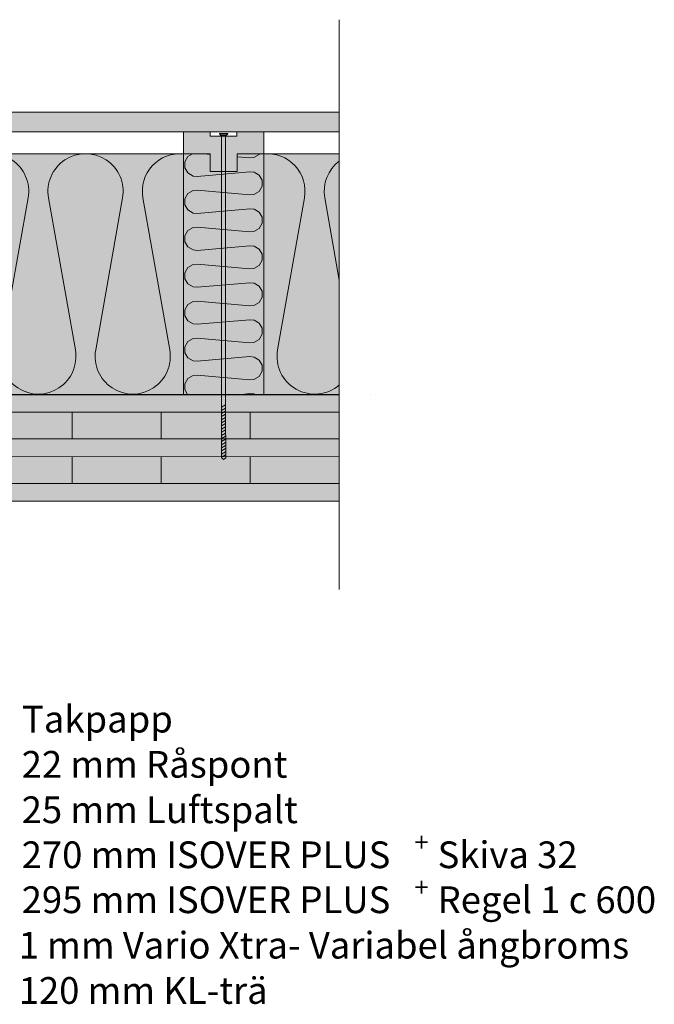
# Model space of a CAD drawing. Units: millimetres. Extents: x 7291 to 10948, y 11894 to 13708.
# Drawn here: x 10235 to 10948, y 11894 to 12999 of the extents above; entities that cross this region are included whole.
import ezdxf

# ---------------------------------------------------------------- set-up
doc = ezdxf.new("R2010")
doc.units = ezdxf.units.MM
doc.header["$MEASUREMENT"] = 0
doc.layers.add('ISOLERING', color=50, linetype='BATTING')
for name, color, linetype, lineweight in [('KL-trä', 40, 'Continuous', 9), ('Linjer mellan', 250, 'Continuous', 9), ('Plusdetlajer', 7, 'Continuous', 80), ('Träfasad Thermowood', 32, 'Continuous', 9)]:
    doc.layers.add(name, color=color, linetype=linetype, lineweight=lineweight)
doc.layers.add('KL-trä mellan', color=7, linetype='Continuous', lineweight=9, true_color=0xf8d731)
doc.styles.add('MtXpl_Arial_Unicode_', font='ARIALUNI.TTF')
doc.linetypes.add('BATTING', pattern='A,0.00254,-2.54,[134,ltypeshp.shx,S=2.54,R=0,X=-2.54,Y=0],-5.08,[134,ltypeshp.shx,S=2.54,R=180,X=2.54,Y=0],-2.54', length=10.16254)

msp = doc.modelspace()

# ---------------------------------------------------------------- hatches: boundary and pattern name
h = msp.add_hatch(color=5)
h.dxf.hatch_style = 1
h.set_gradient(color1=(0, 0, 255), color2=(255, 255, 0), name='INVCURVED')
h.paths.add_polyline_path([(10479.4544753265, 12828.57124265202), (10479.4544753265, 12848.52544717449)], flags=16)
h.paths.add_polyline_path([(10449.45593504471, 12828.57124265202), (10449.45593504471, 12848.51564555971)], flags=16)
h.paths.add_polyline_path([(10479.4544753265, 12828.57124265202), (10449.45593504471, 12828.57124265202)], flags=16)
edge = h.paths.add_edge_path()
edge.add_line((10509.49876062511, 12848.52544717449), (10509.49876062511, 12728.43462208709))
edge.add_line((10419.4110572176, 12728.43462208709), (10509.46749338764, 12728.43462208709))
edge.add_line((10466.72510619553, 12716.53066599364), (10462.19962221327, 12713.91787659827))
edge.add_line((10419.4110572176, 12848.51564555971), (10419.4110572176, 12728.43462208709))
edge.add_arc((10433.48477405099, 12728.49345009573), 14.07381284063533, 80.00000000000239, 164.7573916801774, ccw=False)
edge.add_line((10435.92866600359, 12742.35345009563), (10492.91949067, 12732.30443005412))
edge.add_arc((10495.3633826226, 12746.16443005402), 14.07381284063717, 260.0000000000023, 459.9999999999977)
edge.add_line((10492.91949067, 12760.02443005392), (10435.92866600359, 12749.97541001241))
edge.add_arc((10433.48477405099, 12763.83541001231), 14.07381284063533, 80.00000000000239, 279.9999999999976, ccw=False)
edge.add_line((10435.92866600359, 12777.69541001221), (10492.91949067, 12767.6463899707))
edge.add_arc((10495.3633826226, 12781.50638997061), 14.07381284063717, 260.0000000000023, 459.9999999999977)
edge.add_line((10492.91949067, 12795.36638997051), (10435.92866600359, 12785.317369929))
edge.add_arc((10433.48477405099, 12799.1773699289), 14.07381284063717, 80.00000000000239, 279.9999999999976, ccw=False)
edge.add_line((10435.92866600359, 12813.0373699288), (10492.91949067, 12802.98834988729))
edge.add_arc((10495.3633826226, 12816.84834988719), 14.07381284063717, 260.0000000000023, 459.9999999999977)
edge.add_line((10492.91949067, 12830.70834988709), (10435.92866600359, 12820.65932984558))
edge.add_arc((10433.48477405099, 12834.51932984548), 14.07381284063717, 80.00000000000239, 279.9999999999976, ccw=False)
edge.add_line((10435.92866600359, 12848.37932984538), (10449.45105003222, 12845.99496869764))
edge.add_line((10466.72510619553, 12708.51206142945), (10466.72510619553, 12869.46133387839))
edge.add_line((10462.19962221327, 12869.46133387839), (10462.19962221327, 12706.91787659827))
h = msp.add_hatch(color=5)
h.dxf.hatch_style = 1
h.set_gradient(color1=(0, 0, 255), color2=(255, 255, 0), name='INVCURVED')
h.paths.add_polyline_path([(10449.5128465043, 12828.57124265202), (10449.5128465043, 12848.52544717449)], flags=16)
h.paths.add_polyline_path([(10479.5113867861, 12828.57124265202), (10479.5113867861, 12848.51564555971)], flags=16)
h.paths.add_polyline_path([(10449.5128465043, 12828.57124265202), (10479.5113867861, 12828.57124265202)], flags=16)
edge = h.paths.add_edge_path()
edge.add_line((10419.4685612057, 12848.52544717449), (10419.4685612057, 12728.43462208709))
edge.add_line((10509.5562646132, 12728.43462208709), (10419.49982844317, 12728.43462208709))
edge.add_line((10462.24221563527, 12716.53066599364), (10466.76769961753, 12713.91787659827))
edge.add_line((10509.5562646132, 12848.51564555971), (10509.5562646132, 12728.43462208709))
edge.add_arc((10495.48254777982, 12728.49345009573), 14.07381284063533, 375.2426083198226, 459.9999999999977)
edge.add_line((10493.03865582721, 12742.35345009563), (10436.0478311608, 12732.30443005412))
edge.add_arc((10433.6039392082, 12746.16443005402), 14.07381284063717, 80.00000000000239, 279.9999999999976, ccw=False)
edge.add_line((10436.0478311608, 12760.02443005392), (10493.03865582721, 12749.97541001241))
edge.add_arc((10495.48254777982, 12763.83541001231), 14.07381284063533, 260.0000000000023, 459.9999999999977)
edge.add_line((10493.03865582721, 12777.69541001221), (10436.0478311608, 12767.64638997071))
edge.add_arc((10433.6039392082, 12781.50638997061), 14.07381284063717, 80.00000000000239, 279.9999999999976, ccw=False)
edge.add_line((10436.0478311608, 12795.36638997051), (10493.03865582721, 12785.317369929))
edge.add_arc((10495.48254777982, 12799.1773699289), 14.07381284063717, 260.0000000000023, 459.9999999999977)
edge.add_line((10493.03865582721, 12813.0373699288), (10436.0478311608, 12802.98834988729))
edge.add_arc((10433.6039392082, 12816.84834988719), 14.07381284063717, 80.00000000000239, 279.9999999999976, ccw=False)
edge.add_line((10436.0478311608, 12830.70834988709), (10493.03865582721, 12820.65932984558))
edge.add_arc((10495.48254777982, 12834.51932984548), 14.07381284063717, 260.0000000000023, 459.9999999999977)
edge.add_line((10493.03865582721, 12848.37932984539), (10479.51627179858, 12845.99496869764))
edge.add_line((10462.24221563527, 12708.51206142945), (10462.24221563527, 12869.46133387839))
edge.add_line((10466.76769961753, 12869.46133387839), (10466.76769961753, 12706.91787659827))
at = {"lineweight": 9, "true_color": 0xfcea71}
h = msp.add_hatch(color=41, dxfattribs=at)
h.dxf.hatch_style = 1
h.paths.add_polyline_path([(10509.49876062511, 12578.52544717449), (10509.49876062511, 12848.52544717449), (10479.4544753265, 12848.52544717449), (10479.4544753265, 12828.57124265202), (10449.45593504471, 12828.57124265202), (10449.45593504471, 12848.51564555971), (10419.4110572176, 12848.51564555971), (10419.49876062511, 12578.52544717449)])
at = {"lineweight": 9}
h = msp.add_hatch(dxfattribs=at)
h.set_pattern_fill('INSULA', color=0, scale=85, pattern_type=2)
h.set_pattern_definition([(4.999999999999998, (10434.66610292798, 12698.6491793832), (474.555838158202, 83.03651199747434), [59.49999999999999, -416.86856425]), (4.999999999999998, (10553.30506202798, 12698.6491793832), (474.555838158202, 83.03651199747434), [59.49999999999999, -416.86856425]), (4.999999999999998, (10671.94402197798, 12698.6491793832), (474.555838158202, 83.03651199747434), [59.49999999999999, -416.86856425]), (4.999999999999998, (10790.58298192798, 12698.6491793832), (474.555838158202, 83.03651199747434), [59.49999999999999, -416.86856425]), (175, (10434.66610292798, 12698.6491793832), (1.147749641855489e-07, -41.51825595863007), [4.522493, -471.84607125]), (175, (10553.30506202798, 12698.6491793832), (1.147749641855489e-07, -41.51825595863007), [4.522493, -471.84607125]), (175, (10671.94402197798, 12698.6491793832), (1.147749641855489e-07, -41.51825595863007), [4.522493, -471.84607125]), (175, (10790.58298107798, 12698.6491793832), (1.147749641855489e-07, -41.51825595863007), [4.522493, -471.84607125]), (149.7447, (10430.16081902798, 12699.0433405332), (-3.372701635195874e-06, -41.51825602482604), [6.79317705, -817.3248269999999]), (149.7447, (10548.79977897798, 12699.0433405332), (-3.372701635195874e-06, -41.51825602482604), [6.79317705, -817.3248269999999]), (149.7447, (10667.43873807798, 12699.0433405332), (-3.372701635195874e-06, -41.51825602482604), [6.79317705, -817.3248269999999]), (149.7447, (10786.07769717798, 12699.0433405332), (-3.372701635195874e-06, -41.51825602482604), [6.79317705, -817.3248269999999]), (149.7447, (10904.71665712798, 12699.0433405332), (-3.372701635195874e-06, -41.51825602482604), [6.79317705, -817.3248269999999]), (149.7447, (11023.35561622798, 12699.0433405332), (-3.372701635195874e-06, -41.51825602482604), [6.79317705, -817.3248269999999]), (119.7479999999999, (10424.29294772798, 12702.4661094832), (-5.732887752185611e-05, -41.51825620951779), [6.7314764, -710.6324309]), (119.7479999999999, (10542.93190767798, 12702.4661094832), (-5.732887752185611e-05, -41.51825620951779), [6.7314764, -710.6324309]), (119.7479999999999, (10661.57086677798, 12702.4661094832), (-5.732887752185611e-05, -41.51825620951779), [6.7314764, -710.6324309]), (90, (10420.95288207798, 12708.3104859332), (-118.639005, -41.51812589999999), [6.6814828, -34.83677315]), (60.2519, (10420.95288207798, 12714.9919687332), (-2.788899182287752e-06, 41.51825568341385), [6.689813650000001, -232.4112092]), (30.25315, (10424.27228507798, 12720.8001674832), (8.060876136029016e-07, 41.51825602368044), [6.735734899999993, -817.329550449999]), (30.25315, (10542.91129177798, 12679.2817916832), (8.060876136029016e-07, 41.51825602368044), [6.735734899999993, -817.329550449999]), (30.25315, (10661.55025172798, 12679.2817916832), (8.060876136029016e-07, 41.51825602368044), [6.735734899999993, -817.329550449999]), (30.25315, (10780.18921167798, 12679.2817916832), (8.060876136029016e-07, 41.51825602368044), [6.735734899999993, -817.329550449999]), (30.25315, (10898.82830252798, 12679.2814329832), (8.060876136029016e-07, 41.51825602368044), [6.735734899999993, -817.329550449999]), (30.25315, (11017.46730582798, 12679.2813139832), (8.060876136029016e-07, 41.51825602368044), [6.735734899999993, -817.329550449999]), (4.99994, (10430.09066512798, 12724.1937754832), (1.804751979736507e-06, 41.51825571567623), [4.59294185, -471.77576095]), (4.99994, (10548.72967267798, 12724.1936556332), (1.804751979736507e-06, 41.51825571567623), [4.59294185, -471.77576095]), (4.99994, (10667.36863347798, 12724.1936556332), (1.804751979736507e-06, 41.51825571567623), [4.59294185, -471.77576095]), (4.99994, (10786.00759257798, 12724.1936556332), (1.804751979736507e-06, 41.51825571567623), [4.59294185, -471.77576095]), (354.99994, (10434.66610292798, 12724.5940744832), (7.21530651725047e-05, 41.51825343977631), [59.49999999999999, -416.869155]), (354.99994, (10553.30513767798, 12724.5939520832), (7.21530651725047e-05, 41.51825343977631), [59.49999999999999, -416.869155]), (354.99994, (10671.94409847798, 12724.5939520832), (7.21530651725047e-05, 41.51825343977631), [59.49999999999999, -416.869155]), (354.99994, (10790.58305757798, 12724.5939520832), (7.21530651725047e-05, 41.51825343977631), [59.49999999999999, -416.869155]), (184.9999, (10617.08400027798, 12719.8022844832), (-9.157704979771697e-05, -41.51825335451839), [4.522020400000001, -1424.5855874]), (184.9999, (10735.72249102798, 12719.8022377332), (-9.157704979771697e-05, -41.51825335451839), [4.522020400000001, -1424.5855874]), (184.9999, (10854.36145012798, 12719.8022377332), (-9.157704979771697e-05, -41.51825335451839), [4.522020400000001, -1424.5855874]), (184.9999, (10973.00033867798, 12719.8024221832), (-9.157704979771697e-05, -41.51825335451839), [4.522020400000001, -1424.5855874]), (184.9999, (11091.63998542798, 12719.8016869332), (-9.157704979771697e-05, -41.51825335451839), [4.522020400000001, -1424.5855874]), (184.9999, (11210.27894622798, 12719.8016869332), (-9.157704979771697e-05, -41.51825335451839), [4.522020400000001, -1424.5855874]), (184.9999, (11328.91790532798, 12719.8016869332), (-9.157704979771697e-05, -41.51825335451839), [4.522020400000001, -1424.5855874]), (184.9999, (11447.55740587798, 12719.8012576832), (-9.157704979771697e-05, -41.51825335451839), [4.522020400000001, -1424.5855874]), (184.9999, (11566.19644062798, 12719.8011352832), (-9.157704979771697e-05, -41.51825335451839), [4.522020400000001, -1424.5855874]), (184.9999, (11684.83540142798, 12719.8011352832), (-9.157704979771697e-05, -41.51825335451839), [4.522020400000001, -1424.5855874]), (184.9999, (11803.47436052798, 12719.8011352832), (-9.157704979771697e-05, -41.51825335451839), [4.522020400000001, -1424.5855874]), (184.9999, (11922.11386107798, 12719.8007068832), (-9.157704979771697e-05, -41.51825335451839), [4.522020400000001, -1424.5855874]), (30.2532, (10498.44496552798, 12719.8024068832), (9.196022918087077e-05, 41.51825356909458), [6.792440949999993, -405.2402726999995]), (30.2532, (10617.08400027798, 12719.8022844832), (9.196022918087077e-05, 41.51825356909458), [6.792440949999993, -405.2402726999995]), (30.2532, (10735.72296107798, 12719.8022844832), (9.196022918087077e-05, 41.51825356909458), [6.792440949999993, -405.2402726999995]), (60.2519, (10622.95135902798, 12723.2244694832), (-1.227752675067584e-05, 41.51825621109451), [6.73235955, -471.4701213500001]), (60.2519, (10741.59032152798, 12723.2244669332), (-1.227752675067584e-05, 41.51825621109451), [6.73235955, -471.4701213500001]), (90, (10507.65251742798, 12729.0694706832), (118.6393433, 41.51825594999999), [6.68231495, -34.835941]), (119.7484, (10507.65251742798, 12735.7517856332), (-6.795521896155177e-05, -41.51818611672566), [6.68908435, -471.51126135]), (119.7484, (10626.29186072798, 12735.7517856332), (-6.795521896155177e-05, -41.51818611672566), [6.68908435, -471.51126135]), (149.7474, (10504.33344592798, 12741.5593332832), (-9.728498420333298e-05, -41.51818973119678), [6.7406156, -817.32583595]), (149.7474, (10622.97278922798, 12741.5593332832), (-9.728498420333298e-05, -41.51818973119678), [6.7406156, -817.32583595]), (149.7474, (10741.61343472798, 12741.5615951332), (-9.728498420333298e-05, -41.51818973119678), [6.7406156, -817.32583595]), (149.7474, (10860.25277802798, 12741.5615951332), (-9.728498420333298e-05, -41.51818973119678), [6.7406156, -817.32583595]), (149.7474, (10978.89342437798, 12741.5638569832), (-9.728498420333298e-05, -41.51818973119678), [6.7406156, -817.32583595]), (149.7474, (11097.53276767798, 12741.5638569832), (-9.728498420333298e-05, -41.51818973119678), [6.7406156, -817.32583595]), (174.9999, (10498.51081672798, 12744.9553442332), (-0.0001236305195746398, -41.5182472056248), [4.588685049999993, -1424.516283499998]), (174.9999, (10617.15016002798, 12744.9553442332), (-0.0001236305195746398, -41.5182472056248), [4.588685049999993, -1424.516283499998]), (174.9999, (10735.79080552798, 12744.9576060832), (-0.0001236305195746398, -41.5182472056248), [4.588685049999993, -1424.516283499998]), (174.9999, (10854.42976547798, 12744.9576060832), (-0.0001236305195746398, -41.5182472056248), [4.588685049999993, -1424.516283499998]), (174.9999, (10973.06872457798, 12744.9576060832), (-0.0001236305195746398, -41.5182472056248), [4.588685049999993, -1424.516283499998]), (174.9999, (11091.70768367798, 12744.9576060832), (-0.0001236305195746398, -41.5182472056248), [4.588685049999993, -1424.516283499998]), (174.9999, (11210.34664362798, 12744.9576060832), (-0.0001236305195746398, -41.5182472056248), [4.588685049999993, -1424.516283499998]), (174.9999, (11328.99005587798, 12703.4435151332), (-0.0001236305195746398, -41.5182472056248), [4.588685049999993, -1424.516283499998]), (174.9999, (11447.63070137798, 12703.4457769832), (-0.0001236305195746398, -41.5182472056248), [4.588685049999993, -1424.516283499998]), (174.9999, (11566.26154552798, 12703.4350083332), (-0.0001236305195746398, -41.5182472056248), [4.588685049999993, -1424.516283499998]), (174.9999, (11684.91069102798, 12703.4480388332), (-0.0001236305195746398, -41.5182472056248), [4.588685049999993, -1424.516283499998]), (174.9999, (11803.55003432798, 12703.4480388332), (-0.0001236305195746398, -41.5182472056248), [4.588685049999993, -1424.516283499998])])
h.paths.add_polyline_path([(10419.4110572176, 12848.51564555971), (10419.49876062511, 12578.52544717449), (10509.49876062511, 12578.52544717449), (10509.49876062511, 12848.52544717449), (10479.4544753265, 12848.52544717449), (10479.4544753265, 12828.57124265202), (10449.45593504471, 12828.57124265202), (10449.45593504471, 12848.51564555971)])
h = msp.add_hatch(color=256)
h.dxf.hatch_style = 1
h.paths.add_polyline_path([(10479.4544753265, 12828.57124265202), (10479.4544753265, 12848.52544717449)], flags=16)
edge = h.paths.add_edge_path()
edge.add_line((10419.4110572176, 12728.441465801), (10509.4110572176, 12728.441465801))
edge.add_line((10419.4110572176, 12848.51564555971), (10419.4110572176, 12728.441465801))
edge.add_line((10509.4110572176, 12728.441465801), (10509.49876062511, 12848.52544717449))
edge.add_line((10479.4544753265, 12848.52544717449), (10509.49876062511, 12848.52544717449))
edge.add_line((10449.45593504471, 12848.51564555971), (10449.45593504471, 12828.57124265202))
edge.add_line((10419.4110572176, 12848.51564555971), (10449.45593504471, 12848.51564555971))
at = {"true_color": 0xfcea71}
h = msp.add_hatch(color=41, dxfattribs=at)
h.dxf.hatch_style = 1
h.paths.add_polyline_path([(10479.4544753265, 12828.57124265202), (10479.4544753265, 12848.52544717449)], flags=16)
edge = h.paths.add_edge_path()
edge.add_line((10419.4110572176, 12728.43462208709), (10509.46749338764, 12728.43462208709))
edge.add_line((10419.4110572176, 12848.51564555971), (10419.4110572176, 12728.43462208709))
edge.add_line((10509.49876062511, 12848.52544717449), (10509.49876062511, 12728.43462208709))
edge.add_line((10449.45593504471, 12828.57124265202), (10479.45447532651, 12828.57124265202))
edge.add_line((10449.45593504471, 12848.51564555971), (10449.45593504471, 12828.57124265202))
edge.add_line((10419.4110572176, 12848.51564555971), (10449.45593504471, 12848.51564555971))
edge.add_line((10479.4544753265, 12848.52544717449), (10509.49876062511, 12848.52544717449))
h = msp.add_hatch(color=41, dxfattribs=at)
h.dxf.hatch_style = 1
h.paths.add_polyline_path([(10479.4544753265, 12828.57124265202), (10479.4544753265, 12848.52544717449)], flags=16)
edge = h.paths.add_edge_path()
edge.add_line((10509.49876062511, 12848.52544717449), (10509.49876062511, 12728.43462208709))
edge.add_line((10479.4544753265, 12848.52544717449), (10509.49876062511, 12848.52544717449))
edge.add_line((10419.4110572176, 12728.43462208709), (10509.46749338764, 12728.43462208709))
edge.add_line((10419.4110572176, 12848.51564555971), (10419.4110572176, 12728.43462208709))
edge.add_line((10419.4110572176, 12848.51564555971), (10449.45593504471, 12848.51564555971))
edge.add_line((10449.45593504471, 12848.51564555971), (10449.45593504471, 12828.57124265202))
edge.add_line((10449.45593504471, 12828.57124265202), (10479.45447532651, 12828.57124265202))
h = msp.add_hatch(dxfattribs=at)
h.set_pattern_fill('INSULA', color=41, pattern_type=2)
h.set_pattern_definition([(4.999999999999998, (10434.65236046519, 12873.442048771), (5.583009860684729, 0.9769001411467569), [0.7, -4.90433605]), (4.999999999999998, (10436.04811292519, 12873.442048771), (5.583009860684729, 0.9769001411467569), [0.7, -4.90433605]), (4.999999999999998, (10437.44386539519, 12873.442048771), (5.583009860684729, 0.9769001411467569), [0.7, -4.90433605]), (4.999999999999998, (10438.83961786519, 12873.442048771), (5.583009860684729, 0.9769001411467569), [0.7, -4.90433605]), (175, (10434.65236046519, 12873.442048771), (1.350293696300575e-09, -0.4884500701015302), [0.0532058, -5.55113025]), (175, (10436.04811292519, 12873.442048771), (1.350293696300575e-09, -0.4884500701015302), [0.0532058, -5.55113025]), (175, (10437.44386539519, 12873.442048771), (1.350293696300575e-09, -0.4884500701015302), [0.0532058, -5.55113025]), (175, (10438.83961785519, 12873.442048771), (1.350293696300575e-09, -0.4884500701015302), [0.0532058, -5.55113025]), (149.7447, (10434.59935712519, 12873.446685961), (-3.967884276701028e-08, -0.4884500708803063), [0.07991973, -9.6155862]), (149.7447, (10435.99510959519, 12873.446685961), (-3.967884276701028e-08, -0.4884500708803063), [0.07991973, -9.6155862]), (149.7447, (10437.39086205519, 12873.446685961), (-3.967884276701028e-08, -0.4884500708803063), [0.07991973, -9.6155862]), (149.7447, (10438.78661451519, 12873.446685961), (-3.967884276701028e-08, -0.4884500708803063), [0.07991973, -9.6155862]), (149.7447, (10440.18236698519, 12873.446685961), (-3.967884276701028e-08, -0.4884500708803063), [0.07991973, -9.6155862]), (149.7447, (10441.57811944519, 12873.446685961), (-3.967884276701028e-08, -0.4884500708803063), [0.07991973, -9.6155862]), (119.7479999999999, (10434.53032334519, 12873.486953831), (-6.744573826100719e-07, -0.4884500730531505), [0.07919384, -8.36038154]), (119.7479999999999, (10435.92607581519, 12873.486953831), (-6.744573826100719e-07, -0.4884500730531505), [0.07919384, -8.36038154]), (119.7479999999999, (10437.3218282752, 12873.486953831), (-6.744573826100719e-07, -0.4884500730531505), [0.07919384, -8.36038154]), (90, (10434.49102845519, 12873.555711201), (-1.395753, -0.4884485399999999), [0.07860568, -0.40984439]), (60.2519, (10434.49102845519, 12873.63431688101), (-3.281057861515002e-08, 0.4884500668636923), [0.07870369, -2.73424952]), (30.25315, (10434.53008025519, 12873.702648631), (9.483383689445901e-09, 0.4884500708668286), [0.07924393999999992, -9.61564176999999]), (30.25315, (10435.92583327519, 12873.214197151), (9.483383689445901e-09, 0.4884500708668286), [0.07924393999999992, -9.61564176999999]), (30.25315, (10437.32158574519, 12873.214197151), (9.483383689445901e-09, 0.4884500708668286), [0.07924393999999992, -9.61564176999999]), (30.25315, (10438.71733821519, 12873.214197151), (9.483383689445901e-09, 0.4884500708668286), [0.07924393999999992, -9.61564176999999]), (30.25315, (10440.11309222519, 12873.214192931), (9.483383689445901e-09, 0.4884500708668286), [0.07924393999999992, -9.61564176999999]), (30.25315, (10441.5088452052, 12873.214191531), (9.483383689445901e-09, 0.4884500708668286), [0.07924393999999992, -9.61564176999999]), (4.99994, (10434.59853178519, 12873.74257343101), (2.123237623219421e-08, 0.4884500672432498), [0.05403461, -5.55030307]), (4.99994, (10435.99428481519, 12873.742572021), (2.123237623219421e-08, 0.4884500672432498), [0.05403461, -5.55030307]), (4.99994, (10437.39003729519, 12873.742572021), (2.123237623219421e-08, 0.4884500672432498), [0.05403461, -5.55030307]), (4.99994, (10438.78578975519, 12873.742572021), (2.123237623219421e-08, 0.4884500672432498), [0.05403461, -5.55030307]), (354.99994, (10434.65236046519, 12873.747282831), (8.488595902647611e-07, 0.4884500404679566), [0.7, -4.904343]), (354.99994, (10436.04811381519, 12873.747281391), (8.488595902647611e-07, 0.4884500404679566), [0.7, -4.904343]), (354.99994, (10437.44386629519, 12873.747281391), (8.488595902647611e-07, 0.4884500404679566), [0.7, -4.904343]), (354.99994, (10438.83961875519, 12873.747281391), (8.488595902647611e-07, 0.4884500404679566), [0.7, -4.904343]), (184.9999, (10436.7984533752, 12873.690908831), (-1.077377056443729e-06, -0.4884500394649223), [0.05320024, -16.75983044]), (184.9999, (10438.19420032519, 12873.69090828101), (-1.077377056443729e-06, -0.4884500394649223), [0.05320024, -16.75983044]), (184.9999, (10439.58995278519, 12873.69090828101), (-1.077377056443729e-06, -0.4884500394649223), [0.05320024, -16.75983044]), (184.9999, (10440.98570441519, 12873.69091045101), (-1.077377056443729e-06, -0.4884500394649223), [0.05320024, -16.75983044]), (184.9999, (10442.38146496519, 12873.690901801), (-1.077377056443729e-06, -0.4884500394649223), [0.05320024, -16.75983044]), (184.9999, (10443.77721744519, 12873.690901801), (-1.077377056443729e-06, -0.4884500394649223), [0.05320024, -16.75983044]), (184.9999, (10445.17296990519, 12873.690901801), (-1.077377056443729e-06, -0.4884500394649223), [0.05320024, -16.75983044]), (184.9999, (10446.56872873519, 12873.690896751), (-1.077377056443729e-06, -0.4884500394649223), [0.05320024, -16.75983044]), (184.9999, (10447.96448208519, 12873.69089531101), (-1.077377056443729e-06, -0.4884500394649223), [0.05320024, -16.75983044]), (184.9999, (10449.36023456519, 12873.69089531101), (-1.077377056443729e-06, -0.4884500394649223), [0.05320024, -16.75983044]), (184.9999, (10450.75598702519, 12873.69089531101), (-1.077377056443729e-06, -0.4884500394649223), [0.05320024, -16.75983044]), (184.9999, (10452.15174585519, 12873.690890271), (-1.077377056443729e-06, -0.4884500394649223), [0.05320024, -16.75983044]), (30.2532, (10435.40270002519, 12873.69091027101), (1.081885049186715e-06, 0.488450041989348), [0.07991106999999992, -4.767532619999995]), (30.2532, (10436.7984533752, 12873.690908831), (1.081885049186715e-06, 0.488450041989348), [0.07991106999999992, -4.767532619999995]), (30.2532, (10438.19420585519, 12873.690908831), (1.081885049186715e-06, 0.488450041989348), [0.07991106999999992, -4.767532619999995]), (60.2519, (10436.86748112519, 12873.731169831), (-1.444414911844216e-07, 0.4884500730717001), [0.07920423, -5.54670731]), (60.2519, (10438.26323362519, 12873.73116980101), (-1.444414911844216e-07, 0.4884500730717001), [0.07920423, -5.54670731]), (90, (10435.51102416519, 12873.79993455101), (1.39575698, 0.4884500699999999), [0.07861547, -0.4098346]), (119.7484, (10435.51102416519, 12873.87855002101), (-7.994731642535502e-07, -0.4884492484320666), [0.07869511, -5.54719131]), (119.7484, (10436.9067811452, 12873.87855002101), (-7.994731642535502e-07, -0.4884492484320666), [0.07869511, -5.54719131]), (149.7474, (10435.47197626519, 12873.946874111), (-1.144529225921564e-06, -0.4884492909552562), [0.07930136, -9.61559807]), (149.7474, (10436.86773324519, 12873.946874111), (-1.144529225921564e-06, -0.4884492909552562), [0.07930136, -9.61559807]), (149.7474, (10438.26350554519, 12873.946900721), (-1.144529225921564e-06, -0.4884492909552562), [0.07930136, -9.61559807]), (149.7474, (10439.65926252519, 12873.946900721), (-1.144529225921564e-06, -0.4884492909552562), [0.07930136, -9.61559807]), (149.7474, (10441.05503483519, 12873.946927331), (-1.144529225921564e-06, -0.4884492909552562), [0.07930136, -9.61559807]), (149.7474, (10442.45079181519, 12873.946927331), (-1.144529225921564e-06, -0.4884492909552562), [0.07930136, -9.61559807]), (174.9999, (10435.40347474519, 12873.986827181), (-1.454476700878116e-06, -0.4884499671249976), [0.05398452999999996, -16.75901509999998]), (174.9999, (10436.79923172519, 12873.986827181), (-1.454476700878116e-06, -0.4884499671249976), [0.05398452999999996, -16.75901509999998]), (174.9999, (10438.19500402519, 12873.986853791), (-1.454476700878116e-06, -0.4884499671249976), [0.05398452999999996, -16.75901509999998]), (174.9999, (10439.59075649519, 12873.986853791), (-1.454476700878116e-06, -0.4884499671249976), [0.05398452999999996, -16.75901509999998]), (174.9999, (10440.98650895519, 12873.986853791), (-1.454476700878116e-06, -0.4884499671249976), [0.05398452999999996, -16.75901509999998]), (174.9999, (10442.38226141519, 12873.986853791), (-1.454476700878116e-06, -0.4884499671249976), [0.05398452999999996, -16.75901509999998]), (174.9999, (10443.77801388519, 12873.986853791), (-1.454476700878116e-06, -0.4884499671249976), [0.05398452999999996, -16.75901509999998]), (174.9999, (10445.17381873519, 12873.49845272101), (-1.454476700878116e-06, -0.4884499671249976), [0.05398452999999996, -16.75901509999998]), (174.9999, (10446.56959103519, 12873.49847933101), (-1.454476700878116e-06, -0.4884499671249976), [0.05398452999999996, -16.75901509999998]), (174.9999, (10447.96524802519, 12873.49835264101), (-1.454476700878116e-06, -0.4884499671249976), [0.05398452999999996, -16.75901509999998]), (174.9999, (10449.36112032519, 12873.498505941), (-1.454476700878116e-06, -0.4884499671249976), [0.05398452999999996, -16.75901509999998]), (174.9999, (10450.75687730519, 12873.498505941), (-1.454476700878116e-06, -0.4884499671249976), [0.05398452999999996, -16.75901509999998])])
edge = h.paths.add_edge_path()
edge.add_line((10419.4110572176, 12848.51564555971), (10419.49876062511, 12578.52544717449))
h = msp.add_hatch(color=256)
h.dxf.hatch_style = 1
h.paths.add_polyline_path([(10449.5128465043, 12828.57124265202), (10449.5128465043, 12848.52544717449)], flags=16)
edge = h.paths.add_edge_path()
edge.add_line((10509.5562646132, 12728.44146580101), (10419.5562646132, 12728.44146580101))
edge.add_line((10509.5562646132, 12848.51564555971), (10509.5562646132, 12728.44146580101))
edge.add_line((10419.5562646132, 12728.44146580101), (10419.4685612057, 12848.52544717449))
edge.add_line((10449.5128465043, 12848.52544717449), (10419.4685612057, 12848.52544717449))
edge.add_line((10479.5113867861, 12848.51564555971), (10479.5113867861, 12828.57124265202))
edge.add_line((10509.5562646132, 12848.51564555971), (10479.5113867861, 12848.51564555971))
h = msp.add_hatch(color=41, dxfattribs=at)
h.dxf.hatch_style = 1
h.paths.add_polyline_path([(10449.5128465043, 12828.57124265202), (10449.5128465043, 12848.52544717449)], flags=16)
edge = h.paths.add_edge_path()
edge.add_line((10509.5562646132, 12728.43462208709), (10419.49982844317, 12728.43462208709))
edge.add_line((10509.5562646132, 12848.51564555971), (10509.5562646132, 12728.43462208709))
edge.add_line((10419.4685612057, 12848.52544717449), (10419.4685612057, 12728.43462208709))
edge.add_line((10479.5113867861, 12828.57124265202), (10449.5128465043, 12828.57124265202))
edge.add_line((10479.5113867861, 12848.51564555971), (10479.5113867861, 12828.57124265202))
edge.add_line((10509.5562646132, 12848.51564555971), (10479.5113867861, 12848.51564555971))
edge.add_line((10449.5128465043, 12848.52544717449), (10419.4685612057, 12848.52544717449))
h = msp.add_hatch(color=41, dxfattribs=at)
h.dxf.hatch_style = 1
h.paths.add_polyline_path([(10449.5128465043, 12828.57124265202), (10449.5128465043, 12848.52544717449)], flags=16)
edge = h.paths.add_edge_path()
edge.add_line((10419.4685612057, 12848.52544717449), (10419.4685612057, 12728.43462208709))
edge.add_line((10449.5128465043, 12848.52544717449), (10419.4685612057, 12848.52544717449))
edge.add_line((10509.5562646132, 12728.43462208709), (10419.49982844317, 12728.43462208709))
edge.add_line((10509.5562646132, 12848.51564555971), (10509.5562646132, 12728.43462208709))
edge.add_line((10509.5562646132, 12848.51564555971), (10479.5113867861, 12848.51564555971))
edge.add_line((10479.5113867861, 12848.51564555971), (10479.5113867861, 12828.57124265202))
edge.add_line((10479.5113867861, 12828.57124265202), (10449.5128465043, 12828.57124265202))
h = msp.add_hatch(dxfattribs=at)
h.set_pattern_fill('INSULA', color=41, pattern_type=2)
h.set_pattern_definition([(4.999999999999998, (0.1665522599999996, 0.0005829699999999605), (5.583009860684729, 0.9769001411467569), [0.7, -4.90433605]), (4.999999999999998, (1.56230472, 0.0005829699999999605), (5.583009860684729, 0.9769001411467569), [0.7, -4.90433605]), (4.999999999999998, (2.958057189999998, 0.0005829699999999605), (5.583009860684729, 0.9769001411467569), [0.7, -4.90433605]), (4.999999999999998, (4.35380966, 0.0005829699999999605), (5.583009860684729, 0.9769001411467569), [0.7, -4.90433605]), (175, (0.1665522599999996, 0.0005829699999999605), (1.350293696300575e-09, -0.4884500701015302), [0.0532058, -5.55113025]), (175, (1.56230472, 0.0005829699999999605), (1.350293696300575e-09, -0.4884500701015302), [0.0532058, -5.55113025]), (175, (2.958057189999998, 0.0005829699999999605), (1.350293696300575e-09, -0.4884500701015302), [0.0532058, -5.55113025]), (175, (4.353809649999999, 0.0005829699999999605), (1.350293696300575e-09, -0.4884500701015302), [0.0532058, -5.55113025]), (149.7447, (0.1135489199999995, 0.005220159999999918), (-3.967884276701028e-08, -0.4884500708803063), [0.07991973, -9.6155862]), (149.7447, (1.509301390000001, 0.005220159999999918), (-3.967884276701028e-08, -0.4884500708803063), [0.07991973, -9.6155862]), (149.7447, (2.905053850000002, 0.005220159999999918), (-3.967884276701028e-08, -0.4884500708803063), [0.07991973, -9.6155862]), (149.7447, (4.300806309999999, 0.005220159999999918), (-3.967884276701028e-08, -0.4884500708803063), [0.07991973, -9.6155862]), (149.7447, (5.69655878, 0.005220159999999918), (-3.967884276701028e-08, -0.4884500708803063), [0.07991973, -9.6155862]), (149.7447, (7.092311240000001, 0.005220159999999918), (-3.967884276701028e-08, -0.4884500708803063), [0.07991973, -9.6155862]), (119.7479999999999, (0.04451513999999968, 0.04548803000000001), (-6.744573826100719e-07, -0.4884500730531505), [0.07919384, -8.36038154]), (119.7479999999999, (1.440267609999999, 0.04548803000000001), (-6.744573826100719e-07, -0.4884500730531505), [0.07919384, -8.36038154]), (119.7479999999999, (2.83602007, 0.04548803000000001), (-6.744573826100719e-07, -0.4884500730531505), [0.07919384, -8.36038154]), (90, (0.005220250000000703, 0.1142453999999999), (-1.395753, -0.4884485399999999), [0.07860568, -0.40984439]), (60.2519, (0.005220250000000703, 0.1928510800000001), (-3.281057861515002e-08, 0.4884500668636923), [0.07870369, -2.73424952]), (30.25315, (0.04427205000000001, 0.2611828300000001), (9.483383689445901e-09, 0.4884500708668286), [0.07924393999999996, -9.615641769999995]), (30.25315, (1.440025070000001, -0.2272686500000001), (9.483383689445901e-09, 0.4884500708668286), [0.07924393999999996, -9.615641769999995]), (30.25315, (2.835777539999999, -0.2272686500000001), (9.483383689445901e-09, 0.4884500708668286), [0.07924393999999996, -9.615641769999995]), (30.25315, (4.23153001, -0.2272686500000001), (9.483383689445901e-09, 0.4884500708668286), [0.07924393999999996, -9.615641769999995]), (30.25315, (5.627284020000001, -0.22727287), (9.483383689445901e-09, 0.4884500708668286), [0.07924393999999996, -9.615641769999995]), (30.25315, (7.023037000000002, -0.2272742700000001), (9.483383689445901e-09, 0.4884500708668286), [0.07924393999999996, -9.615641769999995]), (4.99994, (0.1127235800000008, 0.30110763), (2.123237623219421e-08, 0.4884500672432498), [0.05403461, -5.55030307]), (4.99994, (1.508476609999999, 0.3011062199999999), (2.123237623219421e-08, 0.4884500672432498), [0.05403461, -5.55030307]), (4.99994, (2.904229090000001, 0.3011062199999999), (2.123237623219421e-08, 0.4884500672432498), [0.05403461, -5.55030307]), (4.99994, (4.299981549999998, 0.3011062199999999), (2.123237623219421e-08, 0.4884500672432498), [0.05403461, -5.55030307]), (354.99994, (0.1665522599999996, 0.30581703), (8.488595902647611e-07, 0.4884500404679566), [0.7, -4.904343]), (354.99994, (1.562305609999999, 0.3058155899999999), (8.488595902647611e-07, 0.4884500404679566), [0.7, -4.904343]), (354.99994, (2.958058090000002, 0.3058155899999999), (8.488595902647611e-07, 0.4884500404679566), [0.7, -4.904343]), (354.99994, (4.353810549999999, 0.3058155899999999), (8.488595902647611e-07, 0.4884500404679566), [0.7, -4.904343]), (184.9999, (2.31264517, 0.2494430300000001), (-1.077377056443729e-06, -0.4884500394649223), [0.05320024, -16.75983044]), (184.9999, (3.708392119999999, 0.2494424799999999), (-1.077377056443729e-06, -0.4884500394649223), [0.05320024, -16.75983044]), (184.9999, (5.10414458, 0.2494424799999999), (-1.077377056443729e-06, -0.4884500394649223), [0.05320024, -16.75983044]), (184.9999, (6.499896209999999, 0.24944465), (-1.077377056443729e-06, -0.4884500394649223), [0.05320024, -16.75983044]), (184.9999, (7.895656760000001, 0.249436), (-1.077377056443729e-06, -0.4884500394649223), [0.05320024, -16.75983044]), (184.9999, (9.29140924, 0.249436), (-1.077377056443729e-06, -0.4884500394649223), [0.05320024, -16.75983044]), (184.9999, (10.6871617, 0.249436), (-1.077377056443729e-06, -0.4884500394649223), [0.05320024, -16.75983044]), (184.9999, (12.08292053, 0.24943095), (-1.077377056443729e-06, -0.4884500394649223), [0.05320024, -16.75983044]), (184.9999, (13.47867388, 0.2494295099999999), (-1.077377056443729e-06, -0.4884500394649223), [0.05320024, -16.75983044]), (184.9999, (14.87442636, 0.2494295099999999), (-1.077377056443729e-06, -0.4884500394649223), [0.05320024, -16.75983044]), (184.9999, (16.27017882, 0.2494295099999999), (-1.077377056443729e-06, -0.4884500394649223), [0.05320024, -16.75983044]), (184.9999, (17.66593765, 0.2494244700000001), (-1.077377056443729e-06, -0.4884500394649223), [0.05320024, -16.75983044]), (30.2532, (0.91689182, 0.24944447), (1.081885049186715e-06, 0.488450041989348), [0.07991106999999996, -4.767532619999997]), (30.2532, (2.31264517, 0.2494430300000001), (1.081885049186715e-06, 0.488450041989348), [0.07991106999999996, -4.767532619999997]), (30.2532, (3.708397650000002, 0.2494430300000001), (1.081885049186715e-06, 0.488450041989348), [0.07991106999999996, -4.767532619999997]), (60.2519, (2.38167292, 0.28970403), (-1.444414911844216e-07, 0.4884500730717001), [0.07920423, -5.54670731]), (60.2519, (3.77742542, 0.289704), (-1.444414911844216e-07, 0.4884500730717001), [0.07920423, -5.54670731]), (90, (1.025215960000001, 0.3584687500000001), (1.39575698, 0.4884500699999999), [0.07861547, -0.4098346]), (119.7484, (1.025215960000001, 0.43708422), (-7.994731642535502e-07, -0.4884492484320666), [0.07869511, -5.54719131]), (119.7484, (2.420972939999999, 0.43708422), (-7.994731642535502e-07, -0.4884492484320666), [0.07869511, -5.54719131]), (149.7474, (0.9861680600000007, 0.50540831), (-1.144529225921564e-06, -0.4884492909552562), [0.07930136, -9.61559807]), (149.7474, (2.381925039999999, 0.50540831), (-1.144529225921564e-06, -0.4884492909552562), [0.07930136, -9.61559807]), (149.7474, (3.77769734, 0.5054349199999999), (-1.144529225921564e-06, -0.4884492909552562), [0.07930136, -9.61559807]), (149.7474, (5.173454320000001, 0.5054349199999999), (-1.144529225921564e-06, -0.4884492909552562), [0.07930136, -9.61559807]), (149.7474, (6.569226629999999, 0.50546153), (-1.144529225921564e-06, -0.4884492909552562), [0.07930136, -9.61559807]), (149.7474, (7.964983610000001, 0.50546153), (-1.144529225921564e-06, -0.4884492909552562), [0.07930136, -9.61559807]), (174.9999, (0.9176665400000008, 0.5453613800000001), (-1.454476700878116e-06, -0.4884499671249976), [0.05398452999999998, -16.75901509999999]), (174.9999, (2.313423520000001, 0.5453613800000001), (-1.454476700878116e-06, -0.4884499671249976), [0.05398452999999998, -16.75901509999999]), (174.9999, (3.709195820000001, 0.54538799), (-1.454476700878116e-06, -0.4884499671249976), [0.05398452999999998, -16.75901509999999]), (174.9999, (5.104948289999999, 0.54538799), (-1.454476700878116e-06, -0.4884499671249976), [0.05398452999999998, -16.75901509999999]), (174.9999, (6.50070075, 0.54538799), (-1.454476700878116e-06, -0.4884499671249976), [0.05398452999999998, -16.75901509999999]), (174.9999, (7.896453210000001, 0.54538799), (-1.454476700878116e-06, -0.4884499671249976), [0.05398452999999998, -16.75901509999999]), (174.9999, (9.292205680000002, 0.54538799), (-1.454476700878116e-06, -0.4884499671249976), [0.05398452999999998, -16.75901509999999]), (174.9999, (10.68801053, 0.05698691999999994), (-1.454476700878116e-06, -0.4884499671249976), [0.05398452999999998, -16.75901509999999]), (174.9999, (12.08378283, 0.05701353000000009), (-1.454476700878116e-06, -0.4884499671249976), [0.05398452999999998, -16.75901509999999]), (174.9999, (13.47943982, 0.05688683999999999), (-1.454476700878116e-06, -0.4884499671249976), [0.05398452999999998, -16.75901509999999]), (174.9999, (14.87531212, 0.05704014000000002), (-1.454476700878116e-06, -0.4884499671249976), [0.05398452999999998, -16.75901509999999]), (174.9999, (16.2710691, 0.05704014000000002), (-1.454476700878116e-06, -0.4884499671249976), [0.05398452999999998, -16.75901509999999])])
edge = h.paths.add_edge_path()
edge.add_line((10509.5562646132, 12848.51564555971), (10509.4685612057, 12578.52544717449))
at = {"layer": 'ISOLERING', "lineweight": 9}
h = msp.add_hatch(color=43, dxfattribs=at)
h.dxf.hatch_style = 1
h.paths.add_polyline_path([(10419.4110572176, 12848.51564555971), (10419.49876062511, 12873.441465801), (10449.47285578528, 12873.441465801), (10449.47285578528, 12868.56283791657), (10479.44630669312, 12868.56283791657), (10479.44630669312, 12873.441465801), (10509.49876062511, 12873.441465801), (10509.49876062511, 12848.52544717449), (10479.4544753265, 12848.52544717449), (10479.4544753265, 12828.57124265202), (10449.45593504471, 12828.57124265202), (10449.45593504471, 12848.51564555971)])
at = {"layer": 'KL-trä', "lineweight": 15}
h = msp.add_hatch(color=256, dxfattribs=at)
h.dxf.hatch_style = 1
h.paths.add_polyline_path([(10594.29930481728, 12528.52544717449), (10594.29930481728, 12558.52544717449), (10494.29930482002, 12558.52544717449), (10494.29930482002, 12528.52544717449)])
h.paths.add_polyline_path([(10494.29930482002, 12528.52544717449), (10494.29930482002, 12558.52544717449), (10394.29930482276, 12558.52544717449), (10394.29930482276, 12528.52544717449)])
h.paths.add_polyline_path([(10394.29930482276, 12528.52544717449), (10394.29930482276, 12558.52544717449), (10294.2993048255, 12558.52544717449), (10294.2993048255, 12528.52544717449)])
h.paths.add_polyline_path([(10294.2993048255, 12528.52544717449), (10294.2993048255, 12558.52544717449), (10194.29931157166, 12558.52544717449), (10194.29931157166, 12528.52544717449)])
h.paths.add_polyline_path([(10194.29931157166, 12528.52544717449), (10194.29931157166, 12558.52544717449), (9134.653024336914, 12558.52544717449), (9134.653024336914, 12528.52544717449)])
h.paths.add_polyline_path([(10194.30680612245, 12478.53737218945), (10194.30230857859, 12508.53564241035), (9134.653024336914, 12508.53294590408), (9134.653024336914, 12478.53294572991)])
h.paths.add_polyline_path([(10294.3068038719, 12478.55236486645), (10294.30230665403, 12508.54846079443), (10194.30230857859, 12508.53564241035), (10194.30680612245, 12478.53737218945)])
h.paths.add_polyline_path([(10394.30680162135, 12478.56735754344), (10394.30230472946, 12508.56127917852), (10294.30230665403, 12508.54846079443), (10294.3068038719, 12478.55236486645)])
h.paths.add_polyline_path([(10494.30679937081, 12478.58235022044), (10494.3023028049, 12508.57409756261), (10394.30230472946, 12508.56127917852), (10394.30680162135, 12478.56735754344)])
h.paths.add_polyline_path([(10594.30679712026, 12478.59734289744), (10594.30230088034, 12508.5869159467), (10494.3023028049, 12508.57409756261), (10494.30679937081, 12478.58235022044)])
h.paths.add_polyline_path([(10594.31429749387, 12478.59734402195), (10594.31429749387, 12508.58691748447), (10594.30230088034, 12508.5869159467), (10594.30679712026, 12478.59734289744)])
h.paths.add_polyline_path([(10594.31429749387, 12528.52544717449), (10594.31429749387, 12558.52544717449), (10594.29930481728, 12558.52544717449), (10594.29930481728, 12528.52544717449)])
at = {"layer": 'KL-trä mellan', "lineweight": 15}
h = msp.add_hatch(color=256, dxfattribs=at)
h.dxf.hatch_style = 1
edge = h.paths.add_edge_path()
edge.add_line((10594.31429749387, 12558.52544717449), (10594.31429749387, 12578.52544717449))
edge.add_line((10594.31429749387, 12578.52544717449), (10545.68806544566, 12578.52544717449))
edge.add_arc((10543.09326368655, 12612.8301825953), 34.40273053786041, 265.6743982252432, 274.3256017747568, ccw=False)
edge.add_line((10540.49846192744, 12578.52544717449), (10459.29641469272, 12578.52544717449))
edge.add_arc((10456.70161293361, 12612.8301825953), 34.40273053786041, 265.6743982252432, 274.3256017747568, ccw=False)
edge.add_line((10454.1068111745, 12578.52544717449), (10372.90476393978, 12578.52544717449))
edge.add_arc((10370.30996218067, 12612.8301825953), 34.40273053786041, 265.6743982252432, 274.3256017747568, ccw=False)
edge.add_line((10367.71516042155, 12578.52544717449), (10286.51311318684, 12578.52544717449))
edge.add_arc((10283.91831142773, 12612.8301825953), 34.40273053786041, 265.6743982252432, 274.3256017747568, ccw=False)
edge.add_line((10281.32350966862, 12578.52544717449), (10200.12146243384, 12578.52544717449))
edge.add_arc((10197.52666067478, 12612.83018259503), 34.4027305375912, 265.6743982253065, 274.32560177469355, ccw=False)
edge.add_line((10194.93185891573, 12578.52544717449), (9134.653024336914, 12578.52544717449))
edge.add_line((9134.653024336914, 12578.52544717449), (9134.653024336914, 12558.52544717449))
edge.add_line((9134.653024336914, 12558.52544717449), (10594.31429749387, 12558.52544717449))
h.paths.add_polyline_path([(10594.31429749387, 12508.58287553333), (10594.31429749387, 12528.52544717449), (9134.653024336914, 12528.52544717449), (9134.653024336914, 12508.52544757345)])
h.paths.add_polyline_path([(10594.31429749387, 12458.52544717449), (10594.31429749387, 12478.59529137966), (9134.653024336914, 12478.52544739928), (9134.653024336914, 12458.52544717449)])
at = {"layer": 'Plusdetlajer', "lineweight": 15, "ltscale": 7, "true_color": 0xfcea71}
h = msp.add_hatch(color=41, dxfattribs=at)
h.dxf.hatch_style = 1
h.paths.add_polyline_path([(10419.46849789337, 12848.24656228502), (9909.468497893393, 12848.24656228502), (9909.468497893393, 12578.3305436585), (10419.46849789339, 12578.3305436585)])
h = msp.add_hatch(color=41, dxfattribs=at)
h.dxf.hatch_style = 1
h.paths.add_polyline_path([(10594.31429749386, 12848.05165876903), (10509.46843458109, 12848.05165876902), (10509.46843458109, 12578.13564014251), (10594.31429749389, 12578.13564014251)])
at = {"layer": 'Träfasad Thermowood', "lineweight": 15}
h = msp.add_hatch(color=256, dxfattribs=at)
h.dxf.hatch_style = 1
h.paths.add_polyline_path([(10594.31429749387, 12873.42956985947), (10594.31429749387, 12895.42956985947), (9134.653024336914, 12895.42956985947), (9134.65302433691, 12873.42956985947)])

# ---------------------------------------------------------------- linework, layer by layer
at = {"lineweight": 9}
for p, q in [((10419.4110572176, 12848.51564555971), (10419.49876062511, 12873.441465801)), ((10419.49876062511, 12873.441465801), (10449.47285578528, 12873.441465801)), ((10449.47285578528, 12873.441465801), (10449.47285578528, 12868.56283791657)), ((10449.47285578528, 12868.56283791657), (10479.44630669312, 12868.56283791657)), ((10479.44630669312, 12873.441465801), (10509.49876062511, 12873.441465801)), ((10479.44630669312, 12868.56283791657), (10479.44630669312, 12873.441465801)), ((10509.49876062511, 12873.441465801), (10509.49876062511, 12848.52544717449)), ((10449.45593504471, 12848.51564555971), (10419.4110572176, 12848.51564555971)), ((10419.4110572176, 12848.51564555971), (10419.49876062511, 12578.52544717449)), ((10449.45593504471, 12828.57124265202), (10449.45593504471, 12848.51564555971)), ((10509.49876062511, 12848.52544717449), (10479.4544753265, 12848.52544717449)), ((10479.4544753265, 12848.52544717449), (10479.4544753265, 12828.57124265202)), ((10509.49876062511, 12578.52544717449), (10509.49876062511, 12848.52544717449)), ((10479.4544753265, 12828.57124265202), (10449.45593504471, 12828.57124265202)), ((10419.49876062511, 12578.52544717449), (10509.49876062511, 12578.52544717449))]:
    msp.add_line(p, q, dxfattribs=at)
at = {"layer": 'Linjer mellan', "color": 18, "lineweight": 15, "true_color": 0x000000}
for p, q in [((10594.31429749387, 12359.40368566596), (10594.31429749387, 12999.18654661867)), ((9134.653024336912, 12895.46887705494), (10594.31429749387, 12895.46887705494)), ((10594.31429749387, 12873.44146580101), (9134.653024336912, 12873.44146580101)), ((10509.49876062509, 12848.52544717449), (10594.31429749387, 12848.52544717449)), ((9134.653024336914, 12578.52544717449), (10594.31429749387, 12578.52544717449))]:
    msp.add_line(p, q, dxfattribs=at)
at = {"layer": 'Plusdetlajer', "color": 7, "linetype": 'Continuous', "lineweight": 9}
for p, q in [((10469.28711424155, 12871.54973134263), (10459.63761419332, 12871.54973134263)), ((10459.63761419332, 12871.54973134263), (10459.63761419332, 12871.15666551648)), ((10469.28711424155, 12871.15666551648), (10459.63761419332, 12871.15666551648)), ((10459.63761419332, 12871.15666551648), (10461.08556420055, 12869.46133387839)), ((10467.83916423431, 12869.46133387839), (10461.08556420055, 12869.46133387839)), ((10461.42270875823, 12869.46133138499), (10461.54766104368, 12869.45120449474)), ((10462.19962221327, 12869.46133387839), (10462.19962221327, 12557.00185797175)), ((10466.72510619553, 12558.59604280294), (10466.72510619553, 12869.46133387839)), ((10467.37706739119, 12869.45120449474), (10467.39922556652, 12869.45300032654)), ((10469.28711424155, 12871.15666551648), (10467.83916423431, 12869.46133387839)), ((10469.28711424155, 12871.54973134263), (10469.28711424155, 12871.15666551648)), ((10462.17862162517, 12507.42196955226), (10462.19962221327, 12558.59604280294)), ((10466.74610678363, 12507.42196955226), (10466.72510619553, 12558.59604280294))]:
    msp.add_line(p, q, dxfattribs=at)
at = {"layer": 'Plusdetlajer', "lineweight": 15, "ltscale": 7}
for p, q in [((10419.4685612057, 12848.52544717449), (9909.556321603357, 12848.69108667254)), ((10214.87874135397, 12628.34925519252), (10245.0054223489, 12799.20615340448)), ((10267.85584497919, 12799.20615340448), (10297.98252597412, 12628.34925519252)), ((10320.83294860441, 12628.34925519252), (10350.95962959934, 12799.20615340448)), ((10373.81005222962, 12799.20615340448), (10403.93673322456, 12628.34925519252)), ((10555.15726960119, 12799.20615340448), (10525.03058860625, 12628.34925519252)), ((10594.31429749387, 12706.72679944014), (10578.00769223147, 12799.20615340448)), ((10594.31429749387, 12578.52544717449), (10131.13500992183, 12578.52544717448)), ((10594.31429749387, 12578.52544717449), (10131.13903313979, 12578.52544717448)), ((10629.40281618499, 12578.52544717446), (10629.40268677294, 12578.52544717446)), ((10294.2993048255, 12528.57042520548), (10294.2993048255, 12558.57042520548)), ((10394.29930482276, 12528.57042520548), (10394.29930482276, 12558.57042520548)), ((10494.29930482002, 12528.57042520548), (10494.29930482002, 12558.57042520548)), ((10294.3068011638, 12478.57042767807), (10294.30230111285, 12508.58542001789)), ((10394.30680116106, 12478.57042767807), (10394.30230111011, 12508.58542001789)), ((10494.30680115832, 12478.57042767807), (10494.30230110736, 12508.58542001789))]:
    msp.add_line(p, q, dxfattribs=at)
at = {"layer": 'Plusdetlajer', "color": 0, "lineweight": 30}
msp.add_line((9134.653024336914, 12578.52544717449), (10594.31429749387, 12578.52544717449), dxfattribs=at)
at = {"layer": 'Plusdetlajer', "color": 0, "lineweight": 15}
for p, q in [((10114.76535334764, 12578.52544717449), (10594.31429749387, 12578.52544717449)), ((10114.7693765656, 12578.52544717449), (10594.31429749387, 12578.52544717449)), ((9134.653024336914, 12558.52544717449), (10594.31429749387, 12558.52544717449)), ((9134.653024336914, 12528.5254471745), (10594.31429749387, 12528.52544717449)), ((9134.653024336914, 12508.3640332127), (10594.31429749387, 12508.5828755177)), ((9134.653024336914, 12478.37644907168), (10594.31429749387, 12478.59529137668)), ((9134.653024336914, 12458.52544717449), (10594.31429749387, 12458.52544717449))]:
    msp.add_line(p, q, dxfattribs=at)
at = {"layer": 'Plusdetlajer', "lineweight": 9, "ltscale": 7}
for p, q in [((10466.72510619553, 12566.61464736713), (10462.19962221327, 12564.00185797175)), ((10466.72510619553, 12563.11464736713), (10462.19962221327, 12560.50185797175)), ((10466.72510619553, 12559.61464736713), (10462.19962221327, 12557.00185797175)), ((10466.72510619553, 12556.11464736713), (10462.19962221327, 12553.50185797175)), ((10466.72510619553, 12552.61464736713), (10462.19962221327, 12550.00185797175)), ((10466.72510619553, 12549.11464736713), (10462.19962221327, 12546.50185797175)), ((10466.72510619553, 12545.61464736713), (10462.19962221327, 12543.00185797175)), ((10466.72510619553, 12542.11464736713), (10462.19962221327, 12539.50185797175)), ((10466.72510619553, 12538.61464736713), (10462.19962221327, 12536.00185797175)), ((10466.72510619553, 12535.11464736713), (10462.19962221327, 12532.50185797175)), ((10466.72510619553, 12531.61464736713), (10462.19962221327, 12529.00185797175)), ((10466.72510619553, 12528.11464736713), (10462.19962221327, 12525.50185797175)), ((10466.72510619553, 12524.61464736713), (10462.19962221327, 12522.00185797175)), ((10466.72510619553, 12521.11464736713), (10462.19962221327, 12518.50185797175)), ((10466.72510619553, 12517.61464736713), (10462.19962221327, 12515.00185797175)), ((10466.72510619553, 12514.11464736713), (10462.19962221327, 12511.50185797175)), ((10466.72510619553, 12510.61464736713), (10462.19962221327, 12508.00185797175)), ((10464.21767221538, 12505.36757523761), (10466.74610678363, 12507.42196955226))]:
    msp.add_line(p, q, dxfattribs=at)
at = {"layer": 'Plusdetlajer', "color": 7, "linetype": 'Continuous', "lineweight": 9}
for points in [[(10461.54766104368, 12869.45120449474), (10461.66935863567, 12869.4211151444), (10461.78463629524, 12869.37184504913), (10461.89049140455, 12869.30467618763), (10461.98416725587, 12869.22135687418), (10462.06322442185, 12869.1240561793), (10462.12560421519, 12869.01530744778), (10462.16968237253, 12868.89794228177), (10462.19431139387, 12868.77501671197), (10462.19962131113, 12868.68433387452)], [(10466.72510712373, 12868.68433387452), (10466.730417041, 12868.77501671197), (10466.75504606227, 12868.89794228177), (10466.79912421974, 12869.01530744778), (10466.86150401302, 12869.1240561793), (10466.94056117905, 12869.22135687418), (10467.03423703031, 12869.30467618763), (10467.14009213962, 12869.37184504913), (10467.25536979919, 12869.4211151444), (10467.37706739119, 12869.45120449474)]]:
    msp.add_lwpolyline(points, dxfattribs=at)
at = {"layer": 'Plusdetlajer', "lineweight": 15, "ltscale": 7}
for centre, radius, start, end in [((10203.45353003883, 12806.53287311824), 42.19289722585615, 349.9999999999366, 190.0000000000634), ((10309.40773728926, 12806.53287311824), 42.19289722586054, 349.9999999999366, 190.0000000000634), ((10415.36194453968, 12806.53287311824), 42.19289722585212, 84.4145839829464, 190.0000000000634), ((10513.60537729113, 12806.53287311824), 42.19289722585212, 349.9999999999301, 95.58541601706011), ((10619.55958454155, 12806.53287311824), 42.19289722586701, 126.7504044908832, 190.0000000000658), ((10256.43063366405, 12621.02253547876), 42.19289722585615, 169.9999999999366, 10.00000000006342), ((10362.38484091448, 12621.02253547876), 42.19289722586054, 169.9999999999366, 10.00000000006342), ((10566.58248091633, 12621.02253547876), 42.19289722586054, 169.99999999993, 311.0914415940206)]:
    msp.add_arc(centre, radius, start, end, dxfattribs=at)
at = {"layer": 'Plusdetlajer', "color": 7, "linetype": 'Continuous', "lineweight": 9}
msp.add_arc((10500.44758064899, 12543.36600001556), 52.50225281559477, 223.2056370125278, 226.3648340426101, dxfattribs=at)

# ---------------------------------------------------------------- texts
at = {"layer": 'Plusdetlajer', "style": 'MtXpl_Arial_Unicode_'}
for s, height, p in [('Takpapp', 30, (10238.1149073397, 12198.84937799628)), ('22 mm Råspont', 30, (10237.74655809004, 12148.09221564976)), ('25 mm Luftspalt', 30, (10237.74655809004, 12097.0792552132)), ('270 mm ISOVER PLUS', 30, (10237.74655809004, 12046.56765903312)), ('+', 21, (10678.65856354706, 12065.06765903312)), (' Skiva 32', 29.99997, (10695.49007787175, 12046.56767403312)), ('+', 20.999979, (10678.65812392428, 12014.55607460883)), (' Regel 1 c 600', 29.99994000003, (10695.48962141746, 11996.05610810882)), ('295 mm ISOVER PLUS', 29.99997, (10237.74655937926, 11996.05609310883)), ('1 mm Vario Xtra- Variabel ångbroms', 29.99994000003, (10234.39049643928, 11945.04320444237)), ('120 mm KL-trä', 29.99994000003, (10234.39049643928, 11894.21450028816))]:
    msp.add_text(s, height=height, dxfattribs=at).set_placement(p)

doc.saveas('drawing.dxf')
